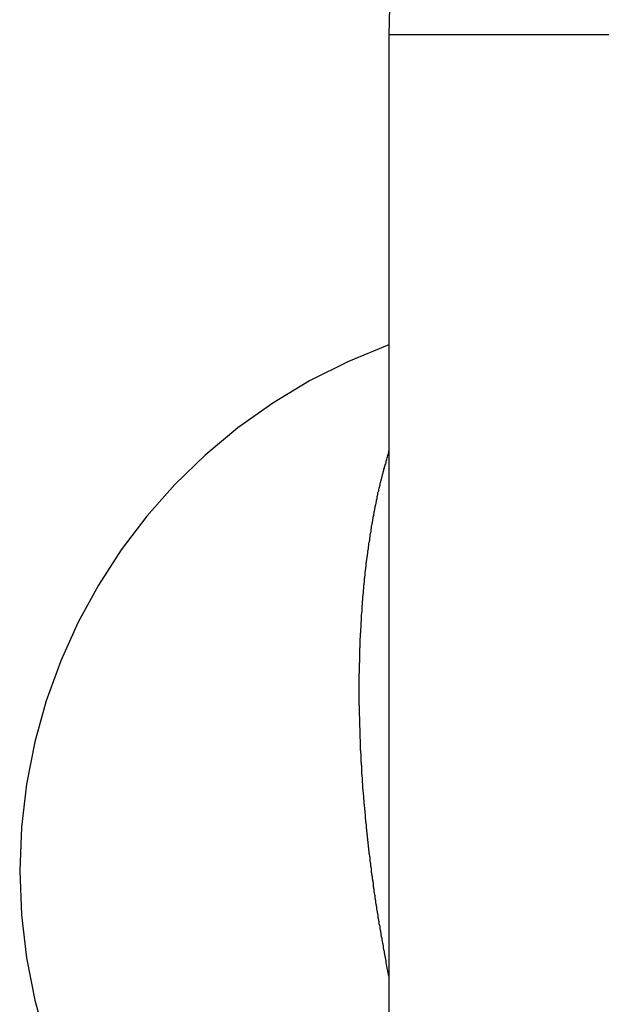
# Model space of a CAD drawing. Extents: x -42.8 to 42.7, y -31.7 to 31.7.
# Drawn here: x -17.4 to -16.7, y 3.6 to 4.9 of the extents above; entities that cross this region are included whole.
import ezdxf

# ---------------------------------------------------------------- set-up
doc = ezdxf.new("R2010")
doc.units = 0
doc.layers.get('0').update_dxf_attribs({"linetype": 'CONTINUOUS'})

msp = doc.modelspace()

# ---------------------------------------------------------------- linework, layer by layer
at = {"color": 0}
for points in [[(-16.9392, 4.8699), (-16.9401, 4.8359)], [(-16.9401, 4.836), (-16.9401, 4.836)], [(-16.2501, 4.836), (-16.9401, 4.836)], [(-16.2501, 4.836), (-16.9401, 4.836)], [(-16.2501, 4.836), (-16.9401, 4.836)], [(-16.2501, 4.836), (-16.9401, 4.836)], [(-16.2501, 4.836), (-16.9401, 4.836)], [(-16.2501, 4.836), (-16.9401, 4.836)], [(-16.2501, 4.836), (-16.9401, 4.836)], [(-16.2501, 4.836), (-16.9401, 4.836)], [(-16.2501, 4.836), (-16.9401, 4.836)], [(-16.2501, 4.836), (-16.9401, 4.836)], [(-16.2501, 4.836), (-16.9401, 4.836)], [(-16.2501, 4.836), (-16.9401, 4.836)], [(-16.2501, 4.836), (-16.9401, 4.836)], [(-16.2501, 4.836), (-16.9401, 4.836)], [(-16.2501, 4.836), (-16.9401, 4.836)], [(-16.2501, 4.836), (-16.9401, 4.836)], [(-16.2501, 4.836), (-16.9401, 4.836)], [(-16.2501, 4.836), (-16.9401, 4.836)], [(-16.2501, 4.836), (-16.9401, 4.836)], [(-16.2501, 4.836), (-16.9401, 4.836)], [(-16.2501, 4.836), (-16.9401, 4.836)], [(-16.9401, 4.836), (-16.9401, 4.836)], [(-16.9401, 4.836), (-16.9401, -1.4069)], [(-16.9401, 4.836), (-16.9401, -1.4069)], [(-16.9401, 4.836), (-16.9401, -1.4069)], [(-16.9401, 4.836), (-16.9401, -1.4069)], [(-16.9401, 4.836), (-16.9401, -1.4069)], [(-16.9401, 4.836), (-16.9401, -1.4069)], [(-16.9401, 4.836), (-16.9401, -1.4069)], [(-16.9401, 4.836), (-16.9401, -1.4069)], [(-16.9401, 4.836), (-16.9401, -1.4069)], [(-16.9401, 4.836), (-16.9401, -1.4069)], [(-16.9401, 4.836), (-16.9401, -1.4069)], [(-16.9401, 4.836), (-16.9401, -1.4069)], [(-16.9401, 4.836), (-16.9401, -1.4069)], [(-16.9401, 4.836), (-16.9401, -1.4069)], [(-16.9401, 4.836), (-16.9401, -1.4069)], [(-16.9401, 4.836), (-16.9401, -1.4069)], [(-16.9401, 4.836), (-16.9401, -1.4069)], [(-16.9401, 4.836), (-16.9401, -1.4069)], [(-16.9401, 4.836), (-16.9401, -1.4069)], [(-16.9401, 4.836), (-16.9401, -1.4069)], [(-16.9401, 4.836), (-16.9401, -1.4069)], [(-16.9401, 4.4536), (-16.9401, 4.4536), (-16.9901, 4.4331), (-17.038, 4.4092), (-17.0834, 4.3818), (-17.1264, 4.3513), (-17.1666, 4.3177), (-17.2041, 4.2814), (-17.2386, 4.2424), (-17.2702, 4.201), (-17.2983, 4.1572), (-17.3232, 4.1115), (-17.3446, 4.0638), (-17.3626, 4.0147), (-17.3767, 3.9638), (-17.387, 3.9118), (-17.3932, 3.8587), (-17.3954, 3.8047), (-17.3954, 3.8047), (-17.3932, 3.7504), (-17.387, 3.6973), (-17.3767, 3.6452), (-17.3626, 3.5945)], [(-16.9401, 3.675), (-16.9433, 3.6911), (-16.9433, 3.6911), (-16.9433, 3.692), (-16.9436, 3.6929), (-16.9436, 3.6938), (-16.9439, 3.695), (-16.9439, 3.6959), (-16.9442, 3.697), (-16.9445, 3.6979), (-16.9448, 3.6991), (-16.9448, 3.7), (-16.9451, 3.7009), (-16.9451, 3.7018), (-16.9454, 3.703), (-16.9454, 3.7039), (-16.9457, 3.7051), (-16.946, 3.706), (-16.9463, 3.7072), (-16.9463, 3.7072), (-16.9463, 3.7081), (-16.9466, 3.709), (-16.9466, 3.7099), (-16.9469, 3.7111), (-16.9469, 3.712), (-16.9472, 3.713), (-16.9474, 3.7139), (-16.9477, 3.7151), (-16.9477, 3.716), (-16.948, 3.7169), (-16.948, 3.7178), (-16.9483, 3.719), (-16.9483, 3.7199), (-16.9486, 3.7211), (-16.9489, 3.722), (-16.9492, 3.7232), (-16.9492, 3.7232), (-16.9492, 3.7241), (-16.9495, 3.725), (-16.9495, 3.7259), (-16.9498, 3.7271), (-16.9498, 3.728), (-16.9501, 3.7291), (-16.9502, 3.73), (-16.9505, 3.7312), (-16.9505, 3.7321), (-16.9508, 3.733), (-16.9508, 3.7339), (-16.9511, 3.7351), (-16.9511, 3.736), (-16.9514, 3.7372), (-16.9517, 3.7381), (-16.952, 3.7393), (-16.952, 3.7393), (-16.952, 3.7402), (-16.9523, 3.7411), (-16.9523, 3.742), (-16.9526, 3.7432), (-16.9526, 3.7441), (-16.9529, 3.7451), (-16.9529, 3.746), (-16.9532, 3.7472), (-16.9532, 3.7481), (-16.9535, 3.749), (-16.9535, 3.7499), (-16.9538, 3.7511), (-16.9538, 3.752), (-16.9541, 3.7532), (-16.9543, 3.7541), (-16.9546, 3.7553), (-16.9546, 3.7553), (-16.9546, 3.7562), (-16.9549, 3.7571), (-16.9549, 3.758), (-16.9552, 3.7592), (-16.9552, 3.7601), (-16.9555, 3.761), (-16.9555, 3.7619), (-16.9558, 3.7631), (-16.9558, 3.764), (-16.9561, 3.7649), (-16.9561, 3.7658), (-16.9564, 3.767), (-16.9564, 3.7679), (-16.9567, 3.7691), (-16.9567, 3.77), (-16.957, 3.7712), (-16.957, 3.7712), (-16.957, 3.7721), (-16.9572, 3.773), (-16.9572, 3.7739), (-16.9575, 3.7751), (-16.9575, 3.776), (-16.9578, 3.7769), (-16.9578, 3.7778), (-16.9581, 3.779), (-16.9581, 3.7799), (-16.9584, 3.7808), (-16.9584, 3.7817), (-16.9587, 3.7829), (-16.9587, 3.7838), (-16.959, 3.7849), (-16.959, 3.7858), (-16.9593, 3.787), (-16.9593, 3.787), (-16.9593, 3.7879), (-16.9593, 3.7888), (-16.9593, 3.7897), (-16.9596, 3.7909), (-16.9596, 3.7918), (-16.9599, 3.7927), (-16.9599, 3.7936), (-16.9602, 3.7948), (-16.9602, 3.7957), (-16.9605, 3.7966), (-16.9605, 3.7975), (-16.9608, 3.7987), (-16.9608, 3.7996), (-16.9611, 3.8007), (-16.9611, 3.8016), (-16.9614, 3.8028), (-16.9614, 3.8028), (-16.9614, 3.8037), (-16.9614, 3.8046), (-16.9614, 3.8055), (-16.9617, 3.8067), (-16.9617, 3.8076), (-16.962, 3.8085), (-16.962, 3.8094), (-16.9623, 3.8106), (-16.9623, 3.8115), (-16.9625, 3.8124), (-16.9625, 3.8133), (-16.9628, 3.8145), (-16.9628, 3.8154), (-16.9631, 3.8164), (-16.9631, 3.8173), (-16.9634, 3.8185), (-16.9634, 3.8185), (-16.9634, 3.8194), (-16.9634, 3.8203), (-16.9634, 3.8212), (-16.9637, 3.8223), (-16.9637, 3.8232), (-16.964, 3.8241), (-16.964, 3.825), (-16.9643, 3.8262), (-16.9643, 3.8271), (-16.9644, 3.828), (-16.9644, 3.8289), (-16.9647, 3.8301), (-16.9647, 3.831), (-16.965, 3.8319), (-16.965, 3.8328), (-16.9653, 3.834), (-16.9653, 3.834), (-16.9653, 3.8349), (-16.9653, 3.8358), (-16.9653, 3.8367), (-16.9656, 3.8378), (-16.9656, 3.8387), (-16.9658, 3.8396), (-16.9658, 3.8405), (-16.9661, 3.8417), (-16.9661, 3.8426), (-16.9661, 3.8435), (-16.9661, 3.8444), (-16.9664, 3.8456), (-16.9664, 3.8465), (-16.9667, 3.8474), (-16.9667, 3.8483), (-16.967, 3.8495), (-16.967, 3.8495), (-16.967, 3.8504), (-16.967, 3.8513), (-16.967, 3.8522), (-16.9673, 3.8531), (-16.9673, 3.854), (-16.9673, 3.8549), (-16.9673, 3.8558), (-16.9676, 3.857), (-16.9676, 3.8579), (-16.9676, 3.8588), (-16.9676, 3.8597), (-16.9679, 3.8609), (-16.9679, 3.8618), (-16.9682, 3.8627), (-16.9682, 3.8636), (-16.9685, 3.8648), (-16.9685, 3.8648), (-16.9685, 3.8657), (-16.9685, 3.8666), (-16.9685, 3.8675), (-16.9688, 3.8684), (-16.9688, 3.8693), (-16.9688, 3.8702), (-16.9688, 3.8711), (-16.9691, 3.8723), (-16.9691, 3.8732), (-16.9691, 3.8741), (-16.9691, 3.875), (-16.9694, 3.8761), (-16.9694, 3.877), (-16.9696, 3.8779), (-16.9696, 3.8788), (-16.9699, 3.88), (-16.9699, 3.88), (-16.9699, 3.8809), (-16.9699, 3.8818), (-16.9699, 3.8827), (-16.9702, 3.8836), (-16.9702, 3.8845), (-16.9702, 3.8854), (-16.9702, 3.8863), (-16.9705, 3.8875), (-16.9705, 3.8884), (-16.9705, 3.8893), (-16.9705, 3.8902), (-16.9708, 3.8911), (-16.9708, 3.892), (-16.9709, 3.8929), (-16.9709, 3.8938), (-16.9712, 3.895), (-16.9712, 3.895), (-16.9712, 3.8959), (-16.9712, 3.8968), (-16.9712, 3.8977), (-16.9715, 3.8986), (-16.9715, 3.8995), (-16.9715, 3.9004), (-16.9715, 3.9013), (-16.9718, 3.9024), (-16.9718, 3.9033), (-16.9718, 3.9042), (-16.9718, 3.9051), (-16.9721, 3.906), (-16.9721, 3.9069), (-16.9721, 3.9078), (-16.9721, 3.9087), (-16.9724, 3.9099), (-16.9724, 3.9099), (-16.9724, 3.9108), (-16.9724, 3.9117), (-16.9724, 3.9126), (-16.9725, 3.9135), (-16.9725, 3.9144), (-16.9725, 3.9153), (-16.9725, 3.9162), (-16.9728, 3.9171), (-16.9728, 3.918), (-16.9728, 3.9189), (-16.9728, 3.9198), (-16.9731, 3.9207), (-16.9731, 3.9216), (-16.9731, 3.9225), (-16.9731, 3.9234), (-16.9734, 3.9246), (-16.9734, 3.9246), (-16.9734, 3.9255), (-16.9734, 3.9264), (-16.9734, 3.9273), (-16.9734, 3.9282), (-16.9734, 3.9291), (-16.9734, 3.93), (-16.9734, 3.9309), (-16.9737, 3.9318), (-16.9737, 3.9327), (-16.9737, 3.9336), (-16.9737, 3.9345), (-16.9739, 3.9354), (-16.9739, 3.9363), (-16.9739, 3.9372), (-16.9739, 3.9381), (-16.9742, 3.9392), (-16.9742, 3.9392), (-16.9742, 3.94), (-16.9742, 3.9409), (-16.9742, 3.9418), (-16.9742, 3.9427), (-16.9742, 3.9436), (-16.9742, 3.9445), (-16.9742, 3.9454), (-16.9745, 3.9463), (-16.9745, 3.9472), (-16.9745, 3.9481), (-16.9745, 3.949), (-16.9747, 3.9499), (-16.9747, 3.9508), (-16.9747, 3.9517), (-16.9747, 3.9526), (-16.975, 3.9535), (-16.975, 3.9535), (-16.975, 3.9542), (-16.975, 3.9551), (-16.975, 3.956), (-16.975, 3.9569), (-16.975, 3.9578), (-16.975, 3.9587), (-16.975, 3.9596), (-16.9753, 3.9605), (-16.9753, 3.9614), (-16.9753, 3.9623), (-16.9753, 3.9632), (-16.9753, 3.9641), (-16.9753, 3.965), (-16.9753, 3.9659), (-16.9753, 3.9668), (-16.9756, 3.9677), (-16.9756, 3.9677), (-16.9756, 3.9683), (-16.9756, 3.9692), (-16.9756, 3.9701), (-16.9756, 3.971), (-16.9756, 3.9719), (-16.9756, 3.9728), (-16.9756, 3.9737), (-16.9757, 3.9746), (-16.9757, 3.9754), (-16.9757, 3.9763), (-16.9757, 3.9772), (-16.9757, 3.9781), (-16.9757, 3.979), (-16.9757, 3.9799), (-16.9757, 3.9808), (-16.976, 3.9817), (-16.976, 3.9817), (-16.976, 3.9823), (-16.976, 3.9832), (-16.976, 3.9841), (-16.976, 3.985), (-16.976, 3.9859), (-16.976, 3.9868), (-16.976, 3.9877), (-16.9761, 3.9886), (-16.9761, 3.9892), (-16.9761, 3.9901), (-16.9761, 3.991), (-16.9761, 3.9919), (-16.9761, 3.9928), (-16.9761, 3.9937), (-16.9761, 3.9946), (-16.9764, 3.9955), (-16.9764, 3.9955), (-16.9764, 3.9961), (-16.9764, 3.997), (-16.9764, 3.9979), (-16.9764, 3.9988), (-16.9764, 3.9994), (-16.9764, 4.0003), (-16.9764, 4.0012), (-16.9764, 4.0021), (-16.9764, 4.0027), (-16.9764, 4.0036), (-16.9764, 4.0045), (-16.9764, 4.0054), (-16.9764, 4.0063), (-16.9764, 4.0072), (-16.9764, 4.0081), (-16.9766, 4.009), (-16.9766, 4.009), (-16.9766, 4.0096), (-16.9766, 4.0105), (-16.9766, 4.0114), (-16.9766, 4.0123), (-16.9766, 4.0129), (-16.9766, 4.0138), (-16.9766, 4.0147), (-16.9766, 4.0156), (-16.9766, 4.0162), (-16.9766, 4.0171), (-16.9766, 4.018), (-16.9766, 4.0189), (-16.9766, 4.0197), (-16.9766, 4.0206), (-16.9766, 4.0215), (-16.9767, 4.0224), (-16.9767, 4.0224), (-16.9767, 4.023), (-16.9767, 4.0239), (-16.9767, 4.0248), (-16.9767, 4.0257), (-16.9767, 4.0263), (-16.9767, 4.0272), (-16.9767, 4.0281), (-16.9767, 4.029), (-16.9767, 4.0296), (-16.9767, 4.0305), (-16.9767, 4.0314), (-16.9767, 4.0323), (-16.9767, 4.0329), (-16.9767, 4.0338), (-16.9767, 4.0347), (-16.9767, 4.0356), (-16.9767, 4.0356), (-16.9766, 4.0362), (-16.9766, 4.0371), (-16.9766, 4.0377), (-16.9766, 4.0386), (-16.9766, 4.0392), (-16.9766, 4.0401), (-16.9766, 4.041), (-16.9766, 4.0419), (-16.9766, 4.0425), (-16.9766, 4.0434), (-16.9766, 4.0443), (-16.9766, 4.0452), (-16.9766, 4.0458), (-16.9766, 4.0467), (-16.9766, 4.0476), (-16.9766, 4.0485), (-16.9766, 4.0485), (-16.9764, 4.0491), (-16.9764, 4.05), (-16.9764, 4.0506), (-16.9764, 4.0515), (-16.9764, 4.0521), (-16.9764, 4.053), (-16.9764, 4.0539), (-16.9764, 4.0548), (-16.9764, 4.0554), (-16.9764, 4.0563), (-16.9764, 4.057), (-16.9764, 4.0579), (-16.9764, 4.0585), (-16.9764, 4.0594), (-16.9764, 4.0603), (-16.9764, 4.0612), (-16.9764, 4.0612), (-16.9761, 4.0618), (-16.9761, 4.0627), (-16.9761, 4.0633), (-16.9761, 4.0642), (-16.9761, 4.0648), (-16.9761, 4.0657), (-16.9761, 4.0665), (-16.9761, 4.0674), (-16.9761, 4.068), (-16.9761, 4.0689), (-16.9761, 4.0695), (-16.9761, 4.0704), (-16.9761, 4.071), (-16.9761, 4.0719), (-16.9761, 4.0728), (-16.9761, 4.0737), (-16.9761, 4.0737), (-16.9758, 4.0743), (-16.9758, 4.0752), (-16.9758, 4.0758), (-16.9758, 4.0767), (-16.9758, 4.0773), (-16.9758, 4.0782), (-16.9758, 4.0788), (-16.9758, 4.0797), (-16.9757, 4.0803), (-16.9757, 4.0812), (-16.9757, 4.0818), (-16.9757, 4.0827), (-16.9757, 4.0833), (-16.9757, 4.0842), (-16.9757, 4.0851), (-16.9757, 4.086), (-16.9757, 4.086), (-16.9754, 4.0866), (-16.9754, 4.0875), (-16.9754, 4.0881), (-16.9754, 4.089), (-16.9754, 4.0896), (-16.9754, 4.0905), (-16.9754, 4.0911), (-16.9754, 4.092), (-16.9752, 4.0926), (-16.9752, 4.0935), (-16.9752, 4.0941), (-16.9752, 4.095), (-16.9752, 4.0956), (-16.9752, 4.0965), (-16.9752, 4.0971), (-16.9752, 4.098), (-16.9752, 4.098), (-16.9749, 4.0986), (-16.9749, 4.0993), (-16.9749, 4.0999), (-16.9749, 4.1008), (-16.9748, 4.1014), (-16.9748, 4.1023), (-16.9748, 4.1029), (-16.9748, 4.1038), (-16.9745, 4.1044), (-16.9745, 4.1053), (-16.9745, 4.1059), (-16.9745, 4.1068), (-16.9745, 4.1074), (-16.9745, 4.1083), (-16.9745, 4.1089), (-16.9745, 4.1098), (-16.9745, 4.1098), (-16.9742, 4.1104), (-16.9742, 4.111), (-16.9742, 4.1116), (-16.9742, 4.1125), (-16.9741, 4.1131), (-16.9741, 4.114), (-16.9741, 4.1146), (-16.9741, 4.1155), (-16.9738, 4.1161), (-16.9738, 4.1169), (-16.9738, 4.1175), (-16.9738, 4.1184), (-16.9738, 4.119), (-16.9738, 4.1199), (-16.9738, 4.1205), (-16.9738, 4.1214), (-16.9738, 4.1214), (-16.9735, 4.122), (-16.9735, 4.1226), (-16.9735, 4.1232), (-16.9735, 4.1241), (-16.9733, 4.1247), (-16.9733, 4.1255), (-16.9733, 4.1261), (-16.9733, 4.127), (-16.973, 4.1276), (-16.973, 4.1282), (-16.973, 4.1288), (-16.973, 4.1297), (-16.973, 4.1303), (-16.973, 4.1312), (-16.973, 4.1318), (-16.973, 4.1327), (-16.973, 4.1327), (-16.9727, 4.1333), (-16.9727, 4.1339), (-16.9727, 4.1345), (-16.9727, 4.1354), (-16.9725, 4.136), (-16.9725, 4.1366), (-16.9725, 4.1372), (-16.9725, 4.1381), (-16.9722, 4.1387), (-16.9722, 4.1393), (-16.9722, 4.1399), (-16.9722, 4.1408), (-16.9722, 4.1414), (-16.9722, 4.1423), (-16.9722, 4.1429), (-16.9722, 4.1438), (-16.9722, 4.1438), (-16.9719, 4.1444), (-16.9719, 4.145), (-16.9719, 4.1456), (-16.9719, 4.1465), (-16.9716, 4.1471), (-16.9716, 4.1477), (-16.9716, 4.1483), (-16.9716, 4.1492), (-16.9713, 4.1498), (-16.9713, 4.1504), (-16.9713, 4.151), (-16.9713, 4.1519), (-16.9712, 4.1525), (-16.9712, 4.1533), (-16.9712, 4.1539), (-16.9712, 4.1548), (-16.9712, 4.1548), (-16.9709, 4.1554), (-16.9709, 4.156), (-16.9709, 4.1566), (-16.9709, 4.1575), (-16.9706, 4.1581), (-16.9706, 4.1587), (-16.9706, 4.1593), (-16.9706, 4.1602), (-16.9703, 4.1608), (-16.9703, 4.1614), (-16.9703, 4.162), (-16.9703, 4.1629), (-16.9701, 4.1635), (-16.9701, 4.1642), (-16.9701, 4.1648), (-16.9701, 4.1657), (-16.9701, 4.1657), (-16.9698, 4.1663), (-16.9698, 4.1669), (-16.9698, 4.1675), (-16.9698, 4.1684), (-16.9695, 4.169), (-16.9695, 4.1696), (-16.9695, 4.1702), (-16.9695, 4.1711), (-16.9692, 4.1717), (-16.9692, 4.1723), (-16.9692, 4.1729), (-16.9692, 4.1738), (-16.9689, 4.1744), (-16.9689, 4.1751), (-16.9689, 4.1757), (-16.9689, 4.1766), (-16.9689, 4.1766), (-16.9686, 4.1772), (-16.9686, 4.1778), (-16.9686, 4.1784), (-16.9686, 4.1793), (-16.9683, 4.1799), (-16.9683, 4.1805), (-16.9683, 4.1811), (-16.9683, 4.182), (-16.968, 4.1826), (-16.968, 4.1832), (-16.968, 4.1838), (-16.968, 4.1847), (-16.9677, 4.1853), (-16.9677, 4.186), (-16.9677, 4.1866), (-16.9677, 4.1875), (-16.9677, 4.1875), (-16.9674, 4.1881), (-16.9674, 4.1887), (-16.9672, 4.1893), (-16.9672, 4.1902), (-16.9669, 4.1908), (-16.9669, 4.1914), (-16.9669, 4.192), (-16.9669, 4.1929), (-16.9666, 4.1935), (-16.9666, 4.1941), (-16.9666, 4.1947), (-16.9666, 4.1956), (-16.9663, 4.1962), (-16.9663, 4.1969), (-16.9663, 4.1975), (-16.9663, 4.1984), (-16.9663, 4.1984), (-16.966, 4.199), (-16.966, 4.1996), (-16.9657, 4.2002), (-16.9657, 4.2011), (-16.9654, 4.2017), (-16.9654, 4.2023), (-16.9654, 4.2029), (-16.9654, 4.2038), (-16.9651, 4.2044), (-16.9651, 4.205), (-16.965, 4.2056), (-16.965, 4.2065), (-16.9647, 4.2071), (-16.9647, 4.2077), (-16.9647, 4.2083), (-16.9647, 4.2092), (-16.9647, 4.2092), (-16.9644, 4.2098), (-16.9644, 4.2104), (-16.9641, 4.211), (-16.9641, 4.2119), (-16.9638, 4.2125), (-16.9638, 4.2131), (-16.9638, 4.2137), (-16.9638, 4.2146), (-16.9635, 4.2152), (-16.9635, 4.2158), (-16.9634, 4.2164), (-16.9634, 4.2173), (-16.9631, 4.2179), (-16.9631, 4.2185), (-16.9631, 4.2191), (-16.9631, 4.22), (-16.9631, 4.22), (-16.9628, 4.2206), (-16.9628, 4.2212), (-16.9625, 4.2218), (-16.9625, 4.2225), (-16.9622, 4.2231), (-16.9622, 4.2237), (-16.9622, 4.2243), (-16.9622, 4.2252), (-16.9619, 4.2258), (-16.9619, 4.2264), (-16.9617, 4.227), (-16.9617, 4.2279), (-16.9614, 4.2285), (-16.9614, 4.2291), (-16.9614, 4.2297), (-16.9614, 4.2306), (-16.9614, 4.2306), (-16.9611, 4.2312), (-16.9611, 4.2318), (-16.9608, 4.2324), (-16.9608, 4.2333), (-16.9605, 4.2339), (-16.9605, 4.2345), (-16.9604, 4.2351), (-16.9604, 4.236), (-16.9601, 4.2366), (-16.9601, 4.2372), (-16.9598, 4.2378), (-16.9598, 4.2387), (-16.9595, 4.2393), (-16.9595, 4.2399), (-16.9595, 4.2405), (-16.9595, 4.2414), (-16.9595, 4.2414), (-16.9592, 4.242), (-16.9592, 4.2426), (-16.9589, 4.2432), (-16.9589, 4.2441), (-16.9586, 4.2447), (-16.9586, 4.2453), (-16.9584, 4.2459), (-16.9584, 4.2468), (-16.9581, 4.2474), (-16.9581, 4.248), (-16.9578, 4.2486), (-16.9578, 4.2495), (-16.9575, 4.2501), (-16.9575, 4.2507), (-16.9575, 4.2513), (-16.9575, 4.2522), (-16.9575, 4.2522), (-16.9572, 4.2528), (-16.9572, 4.2534), (-16.9569, 4.254), (-16.9569, 4.2546), (-16.9566, 4.2552), (-16.9566, 4.2558), (-16.9563, 4.2564), (-16.9563, 4.2573), (-16.956, 4.2579), (-16.956, 4.2585), (-16.9557, 4.2591), (-16.9557, 4.2597), (-16.9554, 4.2603), (-16.9554, 4.2609), (-16.9554, 4.2615), (-16.9554, 4.2624), (-16.9554, 4.2624), (-16.9551, 4.2627), (-16.9551, 4.2633), (-16.9548, 4.2639), (-16.9548, 4.2645), (-16.9545, 4.2651), (-16.9545, 4.2657), (-16.9545, 4.2663), (-16.9545, 4.2669), (-16.9542, 4.2674), (-16.9542, 4.268), (-16.9539, 4.2686), (-16.9539, 4.2692), (-16.9536, 4.2698), (-16.9536, 4.2704), (-16.9536, 4.271), (-16.9536, 4.2716), (-16.9536, 4.2716), (-16.9533, 4.2722), (-16.953, 4.2728), (-16.9527, 4.2734), (-16.9527, 4.2743), (-16.9524, 4.2749), (-16.9524, 4.2758), (-16.9521, 4.2764), (-16.9521, 4.2773), (-16.9518, 4.2779), (-16.9517, 4.2786), (-16.9514, 4.2792), (-16.9514, 4.2801), (-16.9511, 4.2807), (-16.9511, 4.2816), (-16.9508, 4.2822), (-16.9508, 4.2831), (-16.9508, 4.2831), (-16.9505, 4.284), (-16.9502, 4.2852), (-16.9499, 4.2861), (-16.9496, 4.2873), (-16.9493, 4.2882), (-16.949, 4.2894), (-16.9487, 4.2905), (-16.9485, 4.2917), (-16.9482, 4.2926), (-16.9479, 4.2938), (-16.9476, 4.2947), (-16.9473, 4.2959), (-16.947, 4.2968), (-16.9467, 4.298), (-16.9464, 4.2992), (-16.9463, 4.3004), (-16.9463, 4.3004), (-16.9457, 4.3016), (-16.9454, 4.3031), (-16.9449, 4.3043), (-16.9446, 4.3058), (-16.944, 4.307), (-16.9437, 4.3085), (-16.9434, 4.31), (-16.9431, 4.3115), (-16.9425, 4.3127), (-16.9422, 4.3142), (-16.9419, 4.3157), (-16.9416, 4.3172), (-16.941, 4.3184), (-16.9407, 4.3199), (-16.9404, 4.3214), (-16.9401, 4.3229)]]:
    msp.add_lwpolyline(points, dxfattribs=at)

doc.saveas('drawing.dxf')
